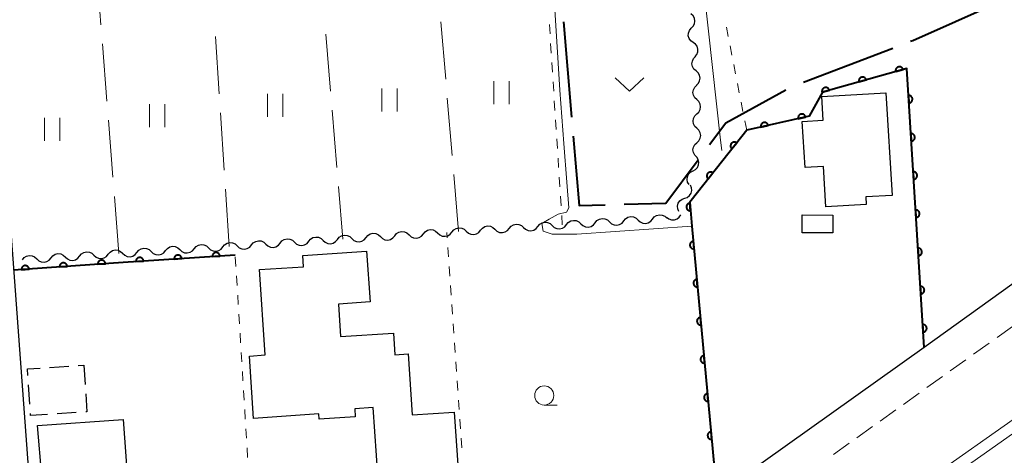
# Model space of a CAD drawing. Units: metres. Extents: x -70000 to -68000, y 36000 to 37500.
# Drawn here: x -68305 to -68176, y 36302 to 36359 of the extents above; entities that cross this region are included whole.
import ezdxf

# ---------------------------------------------------------------- set-up
doc = ezdxf.new("R2010")
doc.units = ezdxf.units.M
for name, color, linetype, lineweight in [('110600_大字・町・丁目界', 7, 'Continuous', 40), ('210100_道路縁(街区線)', 7, 'Continuous', 30), ('221300_歩道', 7, 'Continuous', 30), ('222600_分離帯', 7, 'Continuous', 30), ('300100_普通建物', 7, 'Continuous', 30), ('300300_普通無壁舎', 7, 'Continuous', 30), ('510200_細流', 7, 'Continuous', 30), ('611100_コンクリート被覆(直落)', 7, 'Continuous', 30), ('630100_植生界', 7, 'Continuous', 30), ('630200_耕地界', 7, 'Continuous', 30), ('631100_田', 7, 'Continuous', 13), ('631300_畑', 7, 'Continuous', 13), ('633100_広葉樹林', 7, 'Continuous', 13), ('710200_等高線(主曲線)', 7, 'Continuous', 13)]:
    doc.layers.add(name, color=color, linetype=linetype, lineweight=lineweight)

msp = doc.modelspace()

# ---------------------------------------------------------------- linework, layer by layer
at = {"layer": '110600_大字・町・丁目界', "linetype": 'Continuous', "lineweight": 40}
for p, q in [((-68234.051, 36359.049), (-68232.997, 36346.593)), ((-68202.701, 36351.144), (-68191.027, 36355.612))]:
    msp.add_line(p, q, dxfattribs=at)
at = {"layer": '110600_大字・町・丁目界', "linetype": 'Continuous', "lineweight": 40, "flags": 128}
for points in [[(-68188.692, 36356.506), (-68188.42, 36356.61), (-68177.259, 36361.557)], [(-68214.959, 36342.996), (-68212.84, 36345.83), (-68204.997, 36350.166)], [(-68232.787, 36344.102), (-68232.02, 36335.04), (-68228.616, 36335.127)], [(-68226.116, 36335.191), (-68220.69, 36335.33), (-68216.456, 36340.994)]]:
    msp.add_lwpolyline(points, dxfattribs=at)
at = {"layer": '210100_道路縁(街区線)', "linetype": 'Continuous', "lineweight": 30, "flags": 128}
for points in [[(-68073.07, 36392.32), (-68098.27, 36376.67), (-68102.8, 36373.85), (-68122.82, 36361.41), (-68153.7, 36340), (-68175.45, 36324.69), (-68186.93, 36316.49), (-68213.99, 36297.17), (-68216.51, 36295.36)], [(-68220.65, 36371.58), (-68308.89, 36366.56), (-68303.25, 36290.77)]]:
    msp.add_lwpolyline(points, dxfattribs=at)
at = {"layer": '221300_歩道', "linetype": 'Continuous', "lineweight": 13}
for p, q in [((-68175.366, 36319.218), (-68177.401, 36317.766)), ((-68178.418, 36317.04), (-68180.454, 36315.588)), ((-68181.471, 36314.862), (-68183.506, 36313.411)), ((-68184.524, 36312.684), (-68186.558, 36311.231)), ((-68187.575, 36310.504), (-68189.609, 36309.051)), ((-68190.626, 36308.324), (-68192.66, 36306.87)), ((-68193.677, 36306.144), (-68195.711, 36304.69)), ((-68196.728, 36303.963), (-68198.762, 36302.51))]:
    msp.add_line(p, q, dxfattribs=at)
at = {"layer": '222600_分離帯', "linetype": 'Continuous', "lineweight": 13, "flags": 128}
for points in [[(-68311.66, 36205.75), (-68286.93, 36224.2), (-68262.37, 36242.98), (-68232.94, 36264.96), (-68207.09, 36284.42), (-68188.95, 36297.44), (-68171.78, 36309.57), (-68160.15, 36317.66), (-68147.06, 36326.11), (-68127.07, 36338.79), (-68106.43, 36351.07), (-68091.03, 36359.71), (-68076.95, 36367.49), (-68054.07, 36379.42), (-68037.63, 36387.69), (-68021.79, 36395.33), (-68000, 36405.44)], [(-68000, 36403.78), (-68021.15, 36393.98), (-68036.97, 36386.35), (-68053.38, 36378.09), (-68076.24, 36366.17), (-68090.3, 36358.4), (-68105.68, 36349.77), (-68126.28, 36337.51), (-68146.25, 36324.85), (-68159.32, 36316.41), (-68170.92, 36308.35), (-68188.08, 36296.21), (-68206.19, 36283.22), (-68232.04, 36263.76), (-68261.47, 36241.78), (-68286.03, 36223), (-68310.76, 36204.55)]]:
    msp.add_lwpolyline(points, dxfattribs=at)
at = {"layer": '300100_普通建物', "linetype": 'Continuous', "lineweight": 30, "flags": 128}
for points in [[(-68191.11, 36336.36), (-68194.55, 36336.15), (-68194.49, 36335.17), (-68199.75, 36334.85), (-68200.06, 36340.13), (-68202.49, 36339.99), (-68202.86, 36346.01), (-68200.11, 36346.18), (-68200.29, 36349.26), (-68191.92, 36349.77)], [(-68258.06, 36296.08), (-68258.91, 36308.63), (-68261.33, 36308.47), (-68261.26, 36307.43), (-68265.97, 36307.11), (-68266.02, 36307.8), (-68274.54, 36307.22), (-68275.09, 36315.36), (-68273.01, 36315.5), (-68273.76, 36326.65), (-68268, 36327.04), (-68268.1, 36328.52), (-68259.77, 36329.08), (-68259.32, 36322.43), (-68263.45, 36322.16), (-68263.17, 36317.9), (-68256.28, 36318.36), (-68256.09, 36315.53), (-68254.35, 36315.65), (-68253.81, 36307.66), (-68248.32, 36308.03), (-68247.56, 36296.79)], [(-68302.76, 36306.29), (-68291.59, 36307.05), (-68290.64, 36293.88), (-68299.07, 36293.41), (-68299.54, 36299.85), (-68302.19, 36299.66)]]:
    msp.add_lwpolyline(points, close=True, dxfattribs=at)
at = {"layer": '300100_普通建物', "linetype": 'Continuous', "lineweight": 30}
msp.add_3dface([(-68202.85, 36331.48), (-68202.84, 36333.82), (-68198.84, 36333.79), (-68198.86, 36331.45)], dxfattribs=at)
at = {"layer": '300300_普通無壁舎', "linetype": 'Continuous', "lineweight": 30}
for p, q in [((-68301.187, 36313.868), (-68298.693, 36314.031)), ((-68297.445, 36314.112), (-68296.71, 36314.16)), ((-68296.71, 36314.16), (-68296.55, 36311.665)), ((-68303.779, 36309.089), (-68303.943, 36311.583)), ((-68297.705, 36307.97), (-68300.199, 36307.807))]:
    msp.add_line(p, q, dxfattribs=at)
at = {"layer": '300300_普通無壁舎', "linetype": 'Continuous', "lineweight": 30, "flags": 128}
for points in [[(-68304.024, 36312.831), (-68304.08, 36313.68), (-68302.435, 36313.787)], [(-68296.471, 36310.418), (-68296.32, 36308.06), (-68296.457, 36308.051)], [(-68301.447, 36307.726), (-68303.68, 36307.58), (-68303.697, 36307.841)]]:
    msp.add_lwpolyline(points, dxfattribs=at)
at = {"layer": '510200_細流', "linetype": 'Continuous', "lineweight": 30, "flags": 128}
for points in [[(-68217.37, 36358.199), (-68217.105, 36358.453), (-68216.938, 36358.78), (-68216.882, 36359.142), (-68216.947, 36359.505), (-68217.123, 36359.826), (-68217.394, 36360.074)], [(-68217.109, 36356.342), (-68217.409, 36356.553), (-68217.625, 36356.85), (-68217.736, 36357.201), (-68217.727, 36357.568), (-68217.603, 36357.913), (-68217.373, 36358.199)], [(-68216.845, 36354.486), (-68216.615, 36354.772), (-68216.49, 36355.117), (-68216.482, 36355.484), (-68216.592, 36355.835), (-68216.808, 36356.132), (-68217.109, 36356.342)], [(-68216.731, 36352.617), (-68217.006, 36352.86), (-68217.188, 36353.179), (-68217.258, 36353.54), (-68217.209, 36353.904), (-68217.046, 36354.233), (-68216.785, 36354.491)], [(-68216.677, 36350.743), (-68216.416, 36351.001), (-68216.254, 36351.33), (-68216.204, 36351.694), (-68216.275, 36352.055), (-68216.456, 36352.374), (-68216.731, 36352.617)], [(-68216.629, 36348.868), (-68216.898, 36349.119), (-68217.071, 36349.442), (-68217.132, 36349.805), (-68217.073, 36350.167), (-68216.901, 36350.492), (-68216.634, 36350.743)], [(-68216.625, 36346.993), (-68216.357, 36347.245), (-68216.186, 36347.57), (-68216.127, 36347.932), (-68216.188, 36348.295), (-68216.361, 36348.618), (-68216.629, 36348.868)], [(-68216.62, 36345.118), (-68216.887, 36345.37), (-68217.059, 36345.695), (-68217.118, 36346.058), (-68217.057, 36346.42), (-68216.884, 36346.743), (-68216.615, 36346.993)], [(-68216.625, 36343.243), (-68216.356, 36343.494), (-68216.184, 36343.817), (-68216.123, 36344.179), (-68216.182, 36344.542), (-68216.353, 36344.867), (-68216.62, 36345.118)], [(-68216.63, 36341.368), (-68216.897, 36341.62), (-68217.068, 36341.945), (-68217.128, 36342.308), (-68217.067, 36342.67), (-68216.894, 36342.993), (-68216.625, 36343.243)], [(-68217.124, 36339.56), (-68216.799, 36339.731), (-68216.547, 36339.998), (-68216.394, 36340.331), (-68216.356, 36340.697), (-68216.436, 36341.055), (-68216.628, 36341.368)], [(-68217.64, 36337.758), (-68217.827, 36338.074), (-68217.901, 36338.433), (-68217.857, 36338.798), (-68217.698, 36339.129), (-68217.442, 36339.392), (-68217.114, 36339.557)], [(-68218.212, 36335.975), (-68217.866, 36336.096), (-68217.578, 36336.323), (-68217.377, 36336.63), (-68217.285, 36336.986), (-68217.311, 36337.352), (-68217.455, 36337.69)], [(-68218.97, 36334.26), (-68219.114, 36334.597), (-68219.14, 36334.963), (-68219.048, 36335.32), (-68218.847, 36335.627), (-68218.559, 36335.853), (-68218.212, 36335.975)], [(-68229.906, 36332.776), (-68229.673, 36333.059), (-68229.361, 36333.252), (-68229.002, 36333.335), (-68228.637, 36333.299), (-68228.303, 36333.148), (-68228.035, 36332.897)], [(-68226.164, 36333.017), (-68225.931, 36333.301), (-68225.618, 36333.494), (-68225.26, 36333.577), (-68224.895, 36333.54), (-68224.561, 36333.39), (-68224.293, 36333.138)], [(-68224.293, 36333.138), (-68224.025, 36332.887), (-68223.691, 36332.736), (-68223.325, 36332.7), (-68222.967, 36332.783), (-68222.655, 36332.976), (-68222.422, 36333.259)], [(-68222.422, 36333.259), (-68222.188, 36333.543), (-68221.876, 36333.735), (-68221.518, 36333.819), (-68221.153, 36333.782), (-68220.818, 36333.631), (-68220.551, 36333.38)], [(-68220.566, 36333.523), (-68220.277, 36333.297), (-68219.93, 36333.178), (-68219.563, 36333.175), (-68219.214, 36333.291), (-68218.92, 36333.512), (-68218.714, 36333.815)], [(-68248.617, 36331.567), (-68248.384, 36331.85), (-68248.072, 36332.043), (-68247.713, 36332.126), (-68247.348, 36332.09), (-68247.014, 36331.939), (-68246.746, 36331.688)], [(-68244.875, 36331.809), (-68244.642, 36332.092), (-68244.329, 36332.285), (-68243.971, 36332.368), (-68243.606, 36332.331), (-68243.272, 36332.181), (-68243.004, 36331.929)], [(-68243.004, 36331.929), (-68242.736, 36331.678), (-68242.402, 36331.527), (-68242.036, 36331.491), (-68241.678, 36331.574), (-68241.366, 36331.767), (-68241.133, 36332.05)], [(-68241.133, 36332.05), (-68240.899, 36332.334), (-68240.587, 36332.526), (-68240.229, 36332.61), (-68239.864, 36332.573), (-68239.529, 36332.422), (-68239.262, 36332.171)], [(-68239.262, 36332.171), (-68238.994, 36331.92), (-68238.659, 36331.769), (-68238.294, 36331.733), (-68237.936, 36331.816), (-68237.624, 36332.008), (-68237.39, 36332.292)], [(-68237.39, 36332.292), (-68237.157, 36332.576), (-68236.845, 36332.768), (-68236.487, 36332.852), (-68236.122, 36332.815), (-68235.787, 36332.664), (-68235.519, 36332.413)], [(-68235.519, 36332.413), (-68235.252, 36332.162), (-68234.917, 36332.011), (-68234.552, 36331.974), (-68234.194, 36332.058), (-68233.881, 36332.25), (-68233.648, 36332.534)], [(-68233.648, 36332.534), (-68233.415, 36332.817), (-68233.103, 36333.01), (-68232.744, 36333.093), (-68232.379, 36333.057), (-68232.045, 36332.906), (-68231.777, 36332.655)], [(-68231.777, 36332.655), (-68231.509, 36332.404), (-68231.175, 36332.253), (-68230.81, 36332.216), (-68230.451, 36332.299), (-68230.139, 36332.492), (-68229.906, 36332.776)], [(-68228.035, 36332.897), (-68227.767, 36332.645), (-68227.433, 36332.495), (-68227.068, 36332.458), (-68226.709, 36332.541), (-68226.397, 36332.734), (-68226.164, 36333.017)], [(-68271.07, 36330.116), (-68270.837, 36330.4), (-68270.525, 36330.592), (-68270.166, 36330.675), (-68269.801, 36330.639), (-68269.467, 36330.488), (-68269.199, 36330.237)], [(-68267.328, 36330.358), (-68267.095, 36330.641), (-68266.783, 36330.834), (-68266.424, 36330.917), (-68266.059, 36330.881), (-68265.725, 36330.73), (-68265.457, 36330.479)], [(-68263.586, 36330.6), (-68263.353, 36330.883), (-68263.04, 36331.076), (-68262.682, 36331.159), (-68262.317, 36331.123), (-68261.982, 36330.972), (-68261.715, 36330.721)], [(-68261.715, 36330.721), (-68261.447, 36330.469), (-68261.113, 36330.318), (-68260.747, 36330.282), (-68260.389, 36330.365), (-68260.077, 36330.558), (-68259.844, 36330.841)], [(-68259.844, 36330.841), (-68259.61, 36331.125), (-68259.298, 36331.318), (-68258.94, 36331.401), (-68258.575, 36331.364), (-68258.24, 36331.214), (-68257.973, 36330.962)], [(-68257.973, 36330.962), (-68257.705, 36330.711), (-68257.37, 36330.56), (-68257.005, 36330.524), (-68256.647, 36330.607), (-68256.335, 36330.8), (-68256.101, 36331.083)], [(-68256.101, 36331.083), (-68255.868, 36331.367), (-68255.556, 36331.559), (-68255.198, 36331.643), (-68254.833, 36331.606), (-68254.498, 36331.455), (-68254.23, 36331.204)], [(-68254.23, 36331.204), (-68253.963, 36330.953), (-68253.628, 36330.802), (-68253.263, 36330.766), (-68252.905, 36330.849), (-68252.592, 36331.041), (-68252.359, 36331.325)], [(-68252.359, 36331.325), (-68252.126, 36331.609), (-68251.814, 36331.801), (-68251.455, 36331.884), (-68251.09, 36331.848), (-68250.756, 36331.697), (-68250.488, 36331.446)], [(-68250.488, 36331.446), (-68250.22, 36331.195), (-68249.886, 36331.044), (-68249.521, 36331.007), (-68249.162, 36331.091), (-68248.85, 36331.283), (-68248.617, 36331.567)], [(-68246.746, 36331.688), (-68246.478, 36331.436), (-68246.144, 36331.286), (-68245.779, 36331.249), (-68245.42, 36331.332), (-68245.108, 36331.525), (-68244.875, 36331.809)], [(-68289.781, 36328.907), (-68289.548, 36329.191), (-68289.236, 36329.383), (-68288.877, 36329.467), (-68288.512, 36329.43), (-68288.178, 36329.279), (-68287.91, 36329.028)], [(-68286.039, 36329.149), (-68285.806, 36329.433), (-68285.494, 36329.625), (-68285.135, 36329.708), (-68284.77, 36329.672), (-68284.436, 36329.521), (-68284.168, 36329.27)], [(-68284.168, 36329.27), (-68283.9, 36329.019), (-68283.566, 36328.868), (-68283.201, 36328.831), (-68282.842, 36328.915), (-68282.53, 36329.107), (-68282.297, 36329.391)], [(-68282.297, 36329.391), (-68282.064, 36329.674), (-68281.751, 36329.867), (-68281.393, 36329.95), (-68281.028, 36329.914), (-68280.693, 36329.763), (-68280.426, 36329.512)], [(-68280.426, 36329.512), (-68280.158, 36329.26), (-68279.824, 36329.11), (-68279.458, 36329.073), (-68279.1, 36329.156), (-68278.788, 36329.349), (-68278.555, 36329.632)], [(-68278.555, 36329.632), (-68278.321, 36329.916), (-68278.009, 36330.109), (-68277.651, 36330.192), (-68277.286, 36330.155), (-68276.951, 36330.005), (-68276.684, 36329.753)], [(-68276.684, 36329.753), (-68276.416, 36329.502), (-68276.081, 36329.351), (-68275.716, 36329.315), (-68275.358, 36329.398), (-68275.046, 36329.591), (-68274.812, 36329.874)], [(-68274.812, 36329.874), (-68274.579, 36330.158), (-68274.267, 36330.35), (-68273.909, 36330.434), (-68273.543, 36330.397), (-68273.209, 36330.246), (-68272.941, 36329.995)], [(-68272.941, 36329.995), (-68272.674, 36329.744), (-68272.339, 36329.593), (-68271.974, 36329.557), (-68271.616, 36329.64), (-68271.303, 36329.832), (-68271.07, 36330.116)], [(-68269.199, 36330.237), (-68268.931, 36329.986), (-68268.597, 36329.835), (-68268.232, 36329.798), (-68267.873, 36329.882), (-68267.561, 36330.074), (-68267.328, 36330.358)], [(-68265.457, 36330.479), (-68265.189, 36330.227), (-68264.855, 36330.077), (-68264.49, 36330.04), (-68264.131, 36330.123), (-68263.819, 36330.316), (-68263.586, 36330.6)], [(-68304.75, 36327.94), (-68304.517, 36328.224), (-68304.205, 36328.416), (-68303.846, 36328.499), (-68303.481, 36328.463), (-68303.147, 36328.312), (-68302.879, 36328.061)], [(-68302.879, 36328.061), (-68302.611, 36327.81), (-68302.277, 36327.659), (-68301.912, 36327.622), (-68301.553, 36327.706), (-68301.241, 36327.898), (-68301.008, 36328.182)], [(-68301.008, 36328.182), (-68300.775, 36328.465), (-68300.462, 36328.658), (-68300.104, 36328.741), (-68299.739, 36328.705), (-68299.404, 36328.554), (-68299.137, 36328.303)], [(-68299.137, 36328.303), (-68298.869, 36328.051), (-68298.535, 36327.901), (-68298.169, 36327.864), (-68297.811, 36327.947), (-68297.499, 36328.14), (-68297.266, 36328.424)], [(-68297.266, 36328.424), (-68297.032, 36328.707), (-68296.72, 36328.9), (-68296.362, 36328.983), (-68295.997, 36328.946), (-68295.662, 36328.796), (-68295.395, 36328.544)], [(-68295.395, 36328.544), (-68295.127, 36328.293), (-68294.792, 36328.142), (-68294.427, 36328.106), (-68294.069, 36328.189), (-68293.757, 36328.382), (-68293.523, 36328.665)], [(-68293.523, 36328.665), (-68293.29, 36328.949), (-68292.978, 36329.142), (-68292.62, 36329.225), (-68292.254, 36329.188), (-68291.92, 36329.037), (-68291.652, 36328.786)], [(-68291.652, 36328.786), (-68291.385, 36328.535), (-68291.05, 36328.384), (-68290.685, 36328.348), (-68290.327, 36328.431), (-68290.014, 36328.624), (-68289.781, 36328.907)], [(-68287.91, 36329.028), (-68287.642, 36328.777), (-68287.308, 36328.626), (-68286.943, 36328.589), (-68286.584, 36328.673), (-68286.272, 36328.865), (-68286.039, 36329.149)]]:
    msp.add_lwpolyline(points, dxfattribs=at)
at = {"layer": '611100_コンクリート被覆(直落)', "linetype": 'Continuous', "lineweight": 40, "flags": 128}
for points in [[(-68186.93, 36316.49), (-68189.2, 36352.93), (-68200.2, 36349.84), (-68201.95, 36346.7), (-68210.11, 36344.86), (-68213.23, 36340.92), (-68217.55, 36335.45), (-68217.26, 36332.33), (-68213.99, 36297.17)], [(-68276.94, 36328.55), (-68291.58, 36327.6), (-68305.91, 36326.57)]]:
    msp.add_lwpolyline(points, dxfattribs=at)
for points in [[(-68190.634, 36352.527), (-68189.671, 36352.798), (-68189.685, 36352.839), (-68189.702, 36352.879), (-68189.722, 36352.917), (-68189.746, 36352.954), (-68189.773, 36352.988), (-68189.803, 36353.02), (-68189.835, 36353.05), (-68189.871, 36353.075), (-68189.907, 36353.099), (-68189.947, 36353.118), (-68189.987, 36353.135), (-68190.029, 36353.147), (-68190.072, 36353.156), (-68190.115, 36353.161), (-68190.159, 36353.162), (-68190.202, 36353.16), (-68190.245, 36353.154), (-68190.288, 36353.144), (-68190.33, 36353.13), (-68190.369, 36353.113), (-68190.407, 36353.093), (-68190.444, 36353.069), (-68190.478, 36353.041), (-68190.51, 36353.012), (-68190.54, 36352.98), (-68190.565, 36352.944), (-68190.589, 36352.908), (-68190.608, 36352.868), (-68190.625, 36352.828), (-68190.637, 36352.786), (-68190.646, 36352.743), (-68190.651, 36352.7), (-68190.652, 36352.656), (-68190.65, 36352.613), (-68190.644, 36352.57)], [(-68195.448, 36351.175), (-68194.485, 36351.445), (-68194.499, 36351.487), (-68194.516, 36351.527), (-68194.536, 36351.565), (-68194.56, 36351.602), (-68194.587, 36351.636), (-68194.617, 36351.668), (-68194.649, 36351.697), (-68194.684, 36351.723), (-68194.721, 36351.747), (-68194.761, 36351.766), (-68194.801, 36351.783), (-68194.843, 36351.795), (-68194.886, 36351.803), (-68194.929, 36351.809), (-68194.973, 36351.81), (-68195.015, 36351.807), (-68195.058, 36351.802), (-68195.101, 36351.792), (-68195.143, 36351.778), (-68195.183, 36351.76), (-68195.221, 36351.74), (-68195.258, 36351.716), (-68195.292, 36351.689), (-68195.324, 36351.659), (-68195.353, 36351.627), (-68195.379, 36351.592), (-68195.403, 36351.555), (-68195.422, 36351.516), (-68195.439, 36351.476), (-68195.451, 36351.434), (-68195.459, 36351.391), (-68195.465, 36351.348), (-68195.466, 36351.304), (-68195.463, 36351.261), (-68195.458, 36351.218)], [(-68200.261, 36349.823), (-68199.298, 36350.093), (-68199.312, 36350.135), (-68199.33, 36350.175), (-68199.35, 36350.213), (-68199.374, 36350.25), (-68199.401, 36350.284), (-68199.431, 36350.316), (-68199.463, 36350.345), (-68199.498, 36350.371), (-68199.535, 36350.395), (-68199.574, 36350.414), (-68199.614, 36350.43), (-68199.656, 36350.442), (-68199.699, 36350.451), (-68199.742, 36350.457), (-68199.786, 36350.458), (-68199.829, 36350.455), (-68199.872, 36350.449), (-68199.915, 36350.439), (-68199.957, 36350.426), (-68199.997, 36350.408), (-68200.035, 36350.388), (-68200.072, 36350.364), (-68200.106, 36350.337), (-68200.138, 36350.307), (-68200.167, 36350.275), (-68200.192, 36350.24), (-68200.216, 36350.203), (-68200.235, 36350.163), (-68200.252, 36350.123), (-68200.264, 36350.082), (-68200.273, 36350.039), (-68200.279, 36349.996), (-68200.28, 36349.952), (-68200.277, 36349.909), (-68200.271, 36349.866)], [(-68188.982, 36349.426), (-68188.92, 36348.428), (-68188.876, 36348.433), (-68188.833, 36348.441), (-68188.792, 36348.453), (-68188.751, 36348.469), (-68188.712, 36348.488), (-68188.674, 36348.511), (-68188.639, 36348.536), (-68188.606, 36348.565), (-68188.575, 36348.596), (-68188.548, 36348.631), (-68188.524, 36348.666), (-68188.503, 36348.705), (-68188.485, 36348.745), (-68188.471, 36348.786), (-68188.461, 36348.828), (-68188.454, 36348.871), (-68188.451, 36348.914), (-68188.452, 36348.958), (-68188.456, 36349.002), (-68188.465, 36349.045), (-68188.477, 36349.086), (-68188.492, 36349.127), (-68188.512, 36349.166), (-68188.534, 36349.204), (-68188.559, 36349.239), (-68188.588, 36349.271), (-68188.619, 36349.302), (-68188.654, 36349.329), (-68188.69, 36349.354), (-68188.728, 36349.375), (-68188.768, 36349.392), (-68188.809, 36349.407), (-68188.852, 36349.417), (-68188.894, 36349.424), (-68188.938, 36349.427)], [(-68203.383, 36346.377), (-68202.407, 36346.597), (-68202.419, 36346.639), (-68202.434, 36346.68), (-68202.452, 36346.719), (-68202.474, 36346.757), (-68202.5, 36346.792), (-68202.528, 36346.826), (-68202.558, 36346.857), (-68202.592, 36346.884), (-68202.628, 36346.91), (-68202.666, 36346.931), (-68202.705, 36346.95), (-68202.747, 36346.964), (-68202.789, 36346.975), (-68202.832, 36346.983), (-68202.876, 36346.986), (-68202.918, 36346.986), (-68202.962, 36346.982), (-68203.005, 36346.975), (-68203.048, 36346.963), (-68203.088, 36346.948), (-68203.127, 36346.93), (-68203.165, 36346.908), (-68203.201, 36346.882), (-68203.234, 36346.854), (-68203.265, 36346.824), (-68203.293, 36346.79), (-68203.318, 36346.754), (-68203.339, 36346.716), (-68203.358, 36346.677), (-68203.373, 36346.636), (-68203.383, 36346.593), (-68203.391, 36346.55), (-68203.395, 36346.506), (-68203.394, 36346.464), (-68203.391, 36346.42)], [(-68208.26, 36345.277), (-68207.285, 36345.497), (-68207.297, 36345.54), (-68207.312, 36345.58), (-68207.33, 36345.619), (-68207.352, 36345.657), (-68207.377, 36345.693), (-68207.405, 36345.726), (-68207.436, 36345.757), (-68207.47, 36345.784), (-68207.505, 36345.81), (-68207.544, 36345.831), (-68207.583, 36345.85), (-68207.624, 36345.864), (-68207.666, 36345.875), (-68207.709, 36345.883), (-68207.753, 36345.887), (-68207.796, 36345.886), (-68207.839, 36345.883), (-68207.883, 36345.875), (-68207.925, 36345.863), (-68207.966, 36345.848), (-68208.005, 36345.83), (-68208.043, 36345.808), (-68208.078, 36345.783), (-68208.112, 36345.754), (-68208.143, 36345.724), (-68208.17, 36345.69), (-68208.196, 36345.655), (-68208.217, 36345.616), (-68208.236, 36345.577), (-68208.25, 36345.536), (-68208.261, 36345.493), (-68208.269, 36345.45), (-68208.272, 36345.407), (-68208.272, 36345.364), (-68208.268, 36345.32)], [(-68188.671, 36344.436), (-68188.609, 36343.438), (-68188.565, 36343.442), (-68188.522, 36343.451), (-68188.481, 36343.463), (-68188.44, 36343.478), (-68188.401, 36343.498), (-68188.363, 36343.52), (-68188.328, 36343.545), (-68188.296, 36343.574), (-68188.264, 36343.605), (-68188.238, 36343.64), (-68188.213, 36343.676), (-68188.192, 36343.714), (-68188.175, 36343.754), (-68188.16, 36343.795), (-68188.15, 36343.838), (-68188.143, 36343.881), (-68188.14, 36343.924), (-68188.141, 36343.968), (-68188.145, 36344.012), (-68188.154, 36344.054), (-68188.166, 36344.096), (-68188.181, 36344.137), (-68188.201, 36344.176), (-68188.223, 36344.213), (-68188.248, 36344.249), (-68188.277, 36344.281), (-68188.308, 36344.312), (-68188.343, 36344.339), (-68188.379, 36344.364), (-68188.417, 36344.385), (-68188.457, 36344.402), (-68188.498, 36344.417), (-68188.541, 36344.427), (-68188.584, 36344.433), (-68188.627, 36344.437)], [(-68212.037, 36342.427), (-68211.416, 36343.211), (-68211.452, 36343.236), (-68211.489, 36343.258), (-68211.528, 36343.277), (-68211.569, 36343.293), (-68211.611, 36343.305), (-68211.654, 36343.313), (-68211.697, 36343.318), (-68211.74, 36343.318), (-68211.784, 36343.316), (-68211.828, 36343.308), (-68211.87, 36343.298), (-68211.911, 36343.283), (-68211.951, 36343.265), (-68211.989, 36343.244), (-68212.025, 36343.22), (-68212.058, 36343.192), (-68212.09, 36343.162), (-68212.119, 36343.129), (-68212.144, 36343.093), (-68212.166, 36343.056), (-68212.185, 36343.017), (-68212.201, 36342.976), (-68212.213, 36342.934), (-68212.221, 36342.891), (-68212.226, 36342.848), (-68212.226, 36342.805), (-68212.224, 36342.761), (-68212.216, 36342.718), (-68212.206, 36342.675), (-68212.191, 36342.634), (-68212.173, 36342.594), (-68212.152, 36342.556), (-68212.128, 36342.52), (-68212.1, 36342.487), (-68212.07, 36342.455)], [(-68215.138, 36338.504), (-68214.518, 36339.289), (-68214.554, 36339.315), (-68214.591, 36339.337), (-68214.63, 36339.356), (-68214.671, 36339.371), (-68214.713, 36339.383), (-68214.756, 36339.391), (-68214.799, 36339.396), (-68214.842, 36339.396), (-68214.886, 36339.394), (-68214.93, 36339.386), (-68214.972, 36339.376), (-68215.013, 36339.361), (-68215.053, 36339.343), (-68215.091, 36339.322), (-68215.127, 36339.297), (-68215.16, 36339.27), (-68215.192, 36339.24), (-68215.22, 36339.207), (-68215.246, 36339.171), (-68215.268, 36339.133), (-68215.287, 36339.095), (-68215.303, 36339.054), (-68215.314, 36339.012), (-68215.323, 36338.969), (-68215.328, 36338.926), (-68215.327, 36338.882), (-68215.325, 36338.838), (-68215.317, 36338.795), (-68215.307, 36338.753), (-68215.293, 36338.712), (-68215.274, 36338.672), (-68215.253, 36338.634), (-68215.229, 36338.598), (-68215.201, 36338.564), (-68215.171, 36338.533)], [(-68188.36, 36339.446), (-68188.298, 36338.447), (-68188.254, 36338.452), (-68188.211, 36338.461), (-68188.17, 36338.472), (-68188.129, 36338.488), (-68188.09, 36338.507), (-68188.052, 36338.53), (-68188.017, 36338.555), (-68187.985, 36338.584), (-68187.954, 36338.615), (-68187.927, 36338.65), (-68187.902, 36338.686), (-68187.881, 36338.724), (-68187.864, 36338.764), (-68187.849, 36338.805), (-68187.839, 36338.848), (-68187.832, 36338.89), (-68187.829, 36338.934), (-68187.83, 36338.978), (-68187.835, 36339.021), (-68187.843, 36339.064), (-68187.855, 36339.105), (-68187.87, 36339.146), (-68187.89, 36339.185), (-68187.912, 36339.223), (-68187.938, 36339.258), (-68187.967, 36339.291), (-68187.998, 36339.322), (-68188.032, 36339.349), (-68188.068, 36339.374), (-68188.106, 36339.394), (-68188.146, 36339.412), (-68188.187, 36339.426), (-68188.23, 36339.437), (-68188.273, 36339.443), (-68188.316, 36339.446)], [(-68217.447, 36334.347), (-68217.54, 36335.342), (-68217.584, 36335.336), (-68217.626, 36335.326), (-68217.667, 36335.314), (-68217.707, 36335.297), (-68217.746, 36335.276), (-68217.783, 36335.253), (-68217.817, 36335.226), (-68217.849, 36335.196), (-68217.879, 36335.164), (-68217.905, 36335.129), (-68217.929, 36335.092), (-68217.948, 36335.053), (-68217.964, 36335.013), (-68217.978, 36334.971), (-68217.987, 36334.928), (-68217.992, 36334.886), (-68217.994, 36334.842), (-68217.992, 36334.798), (-68217.986, 36334.755), (-68217.976, 36334.712), (-68217.963, 36334.671), (-68217.946, 36334.631), (-68217.925, 36334.593), (-68217.902, 36334.556), (-68217.875, 36334.521), (-68217.845, 36334.489), (-68217.813, 36334.459), (-68217.778, 36334.433), (-68217.742, 36334.41), (-68217.703, 36334.39), (-68217.662, 36334.374), (-68217.62, 36334.361), (-68217.577, 36334.352), (-68217.535, 36334.347), (-68217.491, 36334.345)], [(-68188.049, 36334.455), (-68187.987, 36333.457), (-68187.943, 36333.462), (-68187.901, 36333.471), (-68187.859, 36333.482), (-68187.818, 36333.498), (-68187.779, 36333.517), (-68187.742, 36333.54), (-68187.706, 36333.565), (-68187.674, 36333.594), (-68187.643, 36333.625), (-68187.616, 36333.66), (-68187.591, 36333.695), (-68187.57, 36333.734), (-68187.553, 36333.774), (-68187.538, 36333.815), (-68187.528, 36333.857), (-68187.522, 36333.9), (-68187.518, 36333.943), (-68187.519, 36333.987), (-68187.524, 36334.031), (-68187.532, 36334.074), (-68187.544, 36334.115), (-68187.56, 36334.156), (-68187.579, 36334.195), (-68187.601, 36334.233), (-68187.627, 36334.268), (-68187.656, 36334.3), (-68187.687, 36334.331), (-68187.721, 36334.358), (-68187.757, 36334.383), (-68187.795, 36334.404), (-68187.836, 36334.421), (-68187.877, 36334.436), (-68187.919, 36334.446), (-68187.962, 36334.453), (-68188.005, 36334.456)], [(-68216.985, 36329.368), (-68217.077, 36330.364), (-68217.121, 36330.358), (-68217.163, 36330.348), (-68217.204, 36330.335), (-68217.245, 36330.318), (-68217.283, 36330.298), (-68217.32, 36330.274), (-68217.355, 36330.248), (-68217.386, 36330.218), (-68217.416, 36330.186), (-68217.442, 36330.15), (-68217.466, 36330.114), (-68217.485, 36330.075), (-68217.501, 36330.034), (-68217.515, 36329.993), (-68217.524, 36329.95), (-68217.529, 36329.907), (-68217.531, 36329.864), (-68217.529, 36329.82), (-68217.523, 36329.776), (-68217.513, 36329.734), (-68217.5, 36329.693), (-68217.483, 36329.652), (-68217.462, 36329.614), (-68217.439, 36329.577), (-68217.413, 36329.542), (-68217.382, 36329.511), (-68217.351, 36329.481), (-68217.315, 36329.455), (-68217.279, 36329.431), (-68217.24, 36329.412), (-68217.199, 36329.395), (-68217.158, 36329.382), (-68217.115, 36329.373), (-68217.072, 36329.368), (-68217.029, 36329.366)], [(-68187.738, 36329.465), (-68187.676, 36328.467), (-68187.632, 36328.472), (-68187.59, 36328.48), (-68187.548, 36328.492), (-68187.507, 36328.507), (-68187.468, 36328.527), (-68187.431, 36328.549), (-68187.395, 36328.574), (-68187.363, 36328.604), (-68187.332, 36328.635), (-68187.305, 36328.669), (-68187.28, 36328.705), (-68187.259, 36328.743), (-68187.242, 36328.783), (-68187.227, 36328.824), (-68187.217, 36328.867), (-68187.211, 36328.91), (-68187.207, 36328.953), (-68187.208, 36328.997), (-68187.213, 36329.041), (-68187.222, 36329.083), (-68187.233, 36329.125), (-68187.249, 36329.166), (-68187.268, 36329.205), (-68187.291, 36329.242), (-68187.316, 36329.278), (-68187.345, 36329.31), (-68187.376, 36329.341), (-68187.411, 36329.368), (-68187.446, 36329.393), (-68187.485, 36329.414), (-68187.525, 36329.431), (-68187.566, 36329.446), (-68187.608, 36329.456), (-68187.651, 36329.462), (-68187.694, 36329.466)], [(-68289.913, 36327.708), (-68288.915, 36327.773), (-68288.92, 36327.817), (-68288.928, 36327.859), (-68288.94, 36327.901), (-68288.956, 36327.942), (-68288.975, 36327.98), (-68288.998, 36328.018), (-68289.023, 36328.054), (-68289.052, 36328.086), (-68289.083, 36328.117), (-68289.118, 36328.144), (-68289.154, 36328.168), (-68289.192, 36328.189), (-68289.233, 36328.206), (-68289.274, 36328.221), (-68289.316, 36328.231), (-68289.359, 36328.237), (-68289.402, 36328.24), (-68289.446, 36328.24), (-68289.49, 36328.235), (-68289.532, 36328.226), (-68289.574, 36328.214), (-68289.615, 36328.199), (-68289.654, 36328.179), (-68289.691, 36328.156), (-68289.727, 36328.131), (-68289.759, 36328.102), (-68289.79, 36328.071), (-68289.817, 36328.036), (-68289.841, 36328), (-68289.862, 36327.962), (-68289.879, 36327.922), (-68289.894, 36327.881), (-68289.904, 36327.838), (-68289.91, 36327.796), (-68289.914, 36327.752)], [(-68284.923, 36328.032), (-68283.925, 36328.097), (-68283.93, 36328.14), (-68283.939, 36328.183), (-68283.951, 36328.224), (-68283.966, 36328.265), (-68283.986, 36328.304), (-68284.008, 36328.342), (-68284.034, 36328.377), (-68284.063, 36328.409), (-68284.094, 36328.441), (-68284.129, 36328.467), (-68284.164, 36328.492), (-68284.203, 36328.513), (-68284.243, 36328.53), (-68284.284, 36328.544), (-68284.327, 36328.555), (-68284.369, 36328.561), (-68284.413, 36328.564), (-68284.457, 36328.563), (-68284.5, 36328.558), (-68284.543, 36328.55), (-68284.584, 36328.538), (-68284.625, 36328.522), (-68284.664, 36328.503), (-68284.702, 36328.48), (-68284.737, 36328.455), (-68284.769, 36328.426), (-68284.8, 36328.395), (-68284.827, 36328.36), (-68284.852, 36328.324), (-68284.873, 36328.286), (-68284.89, 36328.246), (-68284.904, 36328.205), (-68284.915, 36328.162), (-68284.921, 36328.119), (-68284.924, 36328.076)], [(-68279.934, 36328.356), (-68278.936, 36328.42), (-68278.941, 36328.464), (-68278.949, 36328.507), (-68278.961, 36328.548), (-68278.977, 36328.589), (-68278.996, 36328.628), (-68279.019, 36328.666), (-68279.044, 36328.701), (-68279.073, 36328.733), (-68279.104, 36328.764), (-68279.139, 36328.791), (-68279.175, 36328.816), (-68279.213, 36328.836), (-68279.254, 36328.854), (-68279.295, 36328.868), (-68279.337, 36328.878), (-68279.38, 36328.885), (-68279.423, 36328.888), (-68279.467, 36328.887), (-68279.511, 36328.882), (-68279.553, 36328.873), (-68279.595, 36328.862), (-68279.636, 36328.846), (-68279.675, 36328.826), (-68279.712, 36328.804), (-68279.748, 36328.779), (-68279.78, 36328.75), (-68279.811, 36328.718), (-68279.838, 36328.684), (-68279.862, 36328.648), (-68279.883, 36328.61), (-68279.9, 36328.569), (-68279.915, 36328.528), (-68279.925, 36328.486), (-68279.931, 36328.443), (-68279.935, 36328.4)], [(-68304.875, 36326.644), (-68303.877, 36326.716), (-68303.883, 36326.76), (-68303.892, 36326.802), (-68303.904, 36326.844), (-68303.92, 36326.885), (-68303.939, 36326.923), (-68303.962, 36326.961), (-68303.988, 36326.996), (-68304.017, 36327.028), (-68304.048, 36327.059), (-68304.083, 36327.085), (-68304.119, 36327.11), (-68304.158, 36327.13), (-68304.198, 36327.147), (-68304.239, 36327.161), (-68304.282, 36327.171), (-68304.325, 36327.177), (-68304.368, 36327.18), (-68304.412, 36327.179), (-68304.456, 36327.174), (-68304.498, 36327.165), (-68304.539, 36327.153), (-68304.58, 36327.137), (-68304.619, 36327.117), (-68304.657, 36327.094), (-68304.692, 36327.069), (-68304.724, 36327.039), (-68304.755, 36327.008), (-68304.781, 36326.973), (-68304.806, 36326.937), (-68304.826, 36326.899), (-68304.843, 36326.858), (-68304.857, 36326.817), (-68304.867, 36326.774), (-68304.873, 36326.732), (-68304.876, 36326.688)], [(-68299.888, 36327.003), (-68298.89, 36327.075), (-68298.895, 36327.118), (-68298.905, 36327.161), (-68298.917, 36327.202), (-68298.933, 36327.243), (-68298.952, 36327.282), (-68298.975, 36327.319), (-68299.001, 36327.354), (-68299.03, 36327.386), (-68299.061, 36327.417), (-68299.096, 36327.444), (-68299.132, 36327.468), (-68299.171, 36327.489), (-68299.211, 36327.506), (-68299.252, 36327.52), (-68299.295, 36327.53), (-68299.338, 36327.536), (-68299.381, 36327.539), (-68299.425, 36327.537), (-68299.469, 36327.532), (-68299.511, 36327.523), (-68299.552, 36327.511), (-68299.593, 36327.495), (-68299.632, 36327.475), (-68299.669, 36327.453), (-68299.705, 36327.427), (-68299.737, 36327.398), (-68299.768, 36327.366), (-68299.794, 36327.331), (-68299.819, 36327.296), (-68299.839, 36327.257), (-68299.856, 36327.217), (-68299.87, 36327.176), (-68299.88, 36327.133), (-68299.886, 36327.09), (-68299.889, 36327.047)], [(-68294.901, 36327.361), (-68293.903, 36327.433), (-68293.908, 36327.477), (-68293.917, 36327.519), (-68293.929, 36327.56), (-68293.945, 36327.601), (-68293.965, 36327.64), (-68293.988, 36327.678), (-68294.014, 36327.713), (-68294.043, 36327.745), (-68294.074, 36327.776), (-68294.109, 36327.802), (-68294.145, 36327.827), (-68294.184, 36327.847), (-68294.224, 36327.864), (-68294.265, 36327.878), (-68294.308, 36327.888), (-68294.35, 36327.894), (-68294.394, 36327.897), (-68294.438, 36327.896), (-68294.482, 36327.891), (-68294.524, 36327.882), (-68294.565, 36327.87), (-68294.606, 36327.854), (-68294.645, 36327.834), (-68294.682, 36327.811), (-68294.718, 36327.786), (-68294.75, 36327.756), (-68294.78, 36327.725), (-68294.807, 36327.69), (-68294.831, 36327.654), (-68294.852, 36327.615), (-68294.869, 36327.575), (-68294.883, 36327.534), (-68294.893, 36327.491), (-68294.899, 36327.449), (-68294.902, 36327.405)], [(-68216.522, 36324.39), (-68216.614, 36325.385), (-68216.658, 36325.379), (-68216.7, 36325.369), (-68216.741, 36325.356), (-68216.782, 36325.34), (-68216.82, 36325.319), (-68216.857, 36325.295), (-68216.892, 36325.269), (-68216.923, 36325.239), (-68216.953, 36325.207), (-68216.979, 36325.172), (-68217.003, 36325.135), (-68217.022, 36325.096), (-68217.038, 36325.056), (-68217.052, 36325.014), (-68217.061, 36324.971), (-68217.066, 36324.929), (-68217.068, 36324.885), (-68217.066, 36324.841), (-68217.06, 36324.798), (-68217.05, 36324.755), (-68217.037, 36324.714), (-68217.02, 36324.674), (-68216.999, 36324.635), (-68216.976, 36324.598), (-68216.949, 36324.564), (-68216.919, 36324.532), (-68216.888, 36324.502), (-68216.852, 36324.476), (-68216.816, 36324.453), (-68216.777, 36324.433), (-68216.736, 36324.417), (-68216.695, 36324.404), (-68216.652, 36324.395), (-68216.609, 36324.39), (-68216.566, 36324.388)], [(-68187.427, 36324.475), (-68187.365, 36323.476), (-68187.321, 36323.481), (-68187.279, 36323.49), (-68187.238, 36323.501), (-68187.196, 36323.517), (-68187.158, 36323.536), (-68187.12, 36323.559), (-68187.084, 36323.584), (-68187.052, 36323.613), (-68187.021, 36323.644), (-68186.994, 36323.679), (-68186.969, 36323.715), (-68186.949, 36323.753), (-68186.931, 36323.793), (-68186.917, 36323.834), (-68186.906, 36323.877), (-68186.9, 36323.919), (-68186.897, 36323.963), (-68186.897, 36324.007), (-68186.902, 36324.05), (-68186.911, 36324.093), (-68186.922, 36324.134), (-68186.938, 36324.175), (-68186.957, 36324.214), (-68186.98, 36324.252), (-68187.005, 36324.287), (-68187.034, 36324.32), (-68187.065, 36324.351), (-68187.1, 36324.378), (-68187.135, 36324.403), (-68187.174, 36324.423), (-68187.214, 36324.441), (-68187.255, 36324.455), (-68187.298, 36324.466), (-68187.34, 36324.472), (-68187.383, 36324.475)], [(-68216.058, 36319.411), (-68216.151, 36320.407), (-68216.195, 36320.401), (-68216.237, 36320.391), (-68216.278, 36320.378), (-68216.319, 36320.361), (-68216.357, 36320.34), (-68216.394, 36320.317), (-68216.429, 36320.291), (-68216.46, 36320.261), (-68216.49, 36320.229), (-68216.516, 36320.193), (-68216.54, 36320.157), (-68216.559, 36320.118), (-68216.575, 36320.077), (-68216.589, 36320.036), (-68216.598, 36319.993), (-68216.603, 36319.95), (-68216.605, 36319.907), (-68216.603, 36319.863), (-68216.597, 36319.819), (-68216.587, 36319.777), (-68216.574, 36319.736), (-68216.557, 36319.695), (-68216.536, 36319.657), (-68216.513, 36319.62), (-68216.486, 36319.585), (-68216.456, 36319.554), (-68216.424, 36319.524), (-68216.389, 36319.498), (-68216.353, 36319.474), (-68216.314, 36319.455), (-68216.273, 36319.438), (-68216.232, 36319.425), (-68216.189, 36319.416), (-68216.146, 36319.411), (-68216.102, 36319.409)], [(-68187.117, 36319.484), (-68187.054, 36318.486), (-68187.011, 36318.491), (-68186.968, 36318.5), (-68186.927, 36318.511), (-68186.886, 36318.527), (-68186.847, 36318.546), (-68186.809, 36318.569), (-68186.773, 36318.594), (-68186.741, 36318.623), (-68186.71, 36318.654), (-68186.683, 36318.689), (-68186.658, 36318.724), (-68186.638, 36318.763), (-68186.62, 36318.803), (-68186.606, 36318.844), (-68186.595, 36318.886), (-68186.589, 36318.929), (-68186.586, 36318.972), (-68186.586, 36319.016), (-68186.591, 36319.06), (-68186.6, 36319.103), (-68186.611, 36319.144), (-68186.627, 36319.185), (-68186.646, 36319.224), (-68186.669, 36319.262), (-68186.694, 36319.297), (-68186.723, 36319.329), (-68186.754, 36319.36), (-68186.789, 36319.387), (-68186.824, 36319.412), (-68186.863, 36319.433), (-68186.903, 36319.45), (-68186.944, 36319.465), (-68186.987, 36319.475), (-68187.029, 36319.482), (-68187.072, 36319.485)], [(-68215.595, 36314.433), (-68215.688, 36315.428), (-68215.732, 36315.422), (-68215.774, 36315.412), (-68215.815, 36315.399), (-68215.856, 36315.383), (-68215.894, 36315.362), (-68215.931, 36315.338), (-68215.966, 36315.312), (-68215.997, 36315.282), (-68216.027, 36315.25), (-68216.053, 36315.215), (-68216.077, 36315.178), (-68216.096, 36315.139), (-68216.112, 36315.099), (-68216.126, 36315.057), (-68216.135, 36315.014), (-68216.14, 36314.972), (-68216.142, 36314.928), (-68216.14, 36314.884), (-68216.134, 36314.841), (-68216.124, 36314.798), (-68216.111, 36314.757), (-68216.094, 36314.717), (-68216.073, 36314.678), (-68216.05, 36314.641), (-68216.023, 36314.607), (-68215.993, 36314.575), (-68215.961, 36314.545), (-68215.926, 36314.519), (-68215.89, 36314.496), (-68215.851, 36314.476), (-68215.81, 36314.46), (-68215.769, 36314.447), (-68215.726, 36314.438), (-68215.683, 36314.433), (-68215.639, 36314.431)], [(-68215.132, 36309.454), (-68215.225, 36310.45), (-68215.269, 36310.444), (-68215.311, 36310.434), (-68215.352, 36310.421), (-68215.393, 36310.404), (-68215.431, 36310.383), (-68215.468, 36310.36), (-68215.502, 36310.334), (-68215.534, 36310.304), (-68215.564, 36310.272), (-68215.59, 36310.236), (-68215.614, 36310.2), (-68215.633, 36310.161), (-68215.649, 36310.12), (-68215.663, 36310.079), (-68215.672, 36310.036), (-68215.677, 36309.993), (-68215.679, 36309.95), (-68215.677, 36309.906), (-68215.671, 36309.862), (-68215.661, 36309.82), (-68215.648, 36309.779), (-68215.631, 36309.738), (-68215.61, 36309.7), (-68215.587, 36309.663), (-68215.56, 36309.628), (-68215.53, 36309.597), (-68215.498, 36309.567), (-68215.463, 36309.541), (-68215.427, 36309.517), (-68215.388, 36309.498), (-68215.347, 36309.481), (-68215.306, 36309.468), (-68215.262, 36309.459), (-68215.22, 36309.454), (-68215.176, 36309.452)], [(-68214.669, 36304.476), (-68214.762, 36305.471), (-68214.806, 36305.465), (-68214.848, 36305.455), (-68214.889, 36305.442), (-68214.93, 36305.426), (-68214.968, 36305.405), (-68215.005, 36305.381), (-68215.039, 36305.355), (-68215.071, 36305.325), (-68215.101, 36305.293), (-68215.127, 36305.258), (-68215.151, 36305.221), (-68215.17, 36305.182), (-68215.186, 36305.142), (-68215.2, 36305.1), (-68215.209, 36305.057), (-68215.214, 36305.014), (-68215.216, 36304.971), (-68215.214, 36304.927), (-68215.208, 36304.883), (-68215.198, 36304.841), (-68215.185, 36304.8), (-68215.168, 36304.76), (-68215.147, 36304.721), (-68215.124, 36304.684), (-68215.097, 36304.65), (-68215.067, 36304.618), (-68215.035, 36304.588), (-68215, 36304.562), (-68214.964, 36304.539), (-68214.925, 36304.519), (-68214.884, 36304.503), (-68214.842, 36304.49), (-68214.799, 36304.481), (-68214.757, 36304.475), (-68214.713, 36304.473)]]:
    msp.add_lwpolyline(points, close=True, dxfattribs=at)
at = {"layer": '630100_植生界', "linetype": 'Continuous', "lineweight": 13}
for p, q in [((-68235.808, 36357.448), (-68235.888, 36358.696)), ((-68212.526, 36357.124), (-68212.767, 36358.351)), ((-68235.647, 36354.953), (-68235.727, 36356.201)), ((-68212.043, 36354.671), (-68212.284, 36355.898)), ((-68235.486, 36352.459), (-68235.567, 36353.706)), ((-68211.559, 36352.219), (-68211.801, 36353.445)), ((-68235.326, 36349.964), (-68235.406, 36351.211)), ((-68211.076, 36349.766), (-68211.318, 36350.992)), ((-68235.165, 36347.469), (-68235.245, 36348.716)), ((-68210.593, 36347.313), (-68210.835, 36348.539)), ((-68235.004, 36344.974), (-68235.084, 36346.222)), ((-68210.11, 36344.86), (-68210.352, 36346.086)), ((-68234.843, 36342.479), (-68234.924, 36343.727)), ((-68234.682, 36339.984), (-68234.763, 36341.232)), ((-68234.522, 36337.49), (-68234.602, 36338.737)), ((-68234.361, 36334.995), (-68234.441, 36336.242)), ((-68234.2, 36332.5), (-68234.28, 36333.747)), ((-68249.23, 36330.809), (-68249.28, 36331.52)), ((-68249.056, 36328.315), (-68249.143, 36329.562)), ((-68276.85, 36327.075), (-68276.926, 36328.322)), ((-68248.882, 36325.821), (-68248.969, 36327.068)), ((-68276.697, 36324.579), (-68276.773, 36325.827)), ((-68248.708, 36323.327), (-68248.795, 36324.574)), ((-68276.544, 36322.084), (-68276.62, 36323.332)), ((-68248.534, 36320.833), (-68248.621, 36322.08)), ((-68276.391, 36319.589), (-68276.468, 36320.836)), ((-68248.36, 36318.339), (-68248.447, 36319.586)), ((-68276.238, 36317.093), (-68276.315, 36318.341)), ((-68248.186, 36315.845), (-68248.273, 36317.092)), ((-68276.085, 36314.598), (-68276.162, 36315.846)), ((-68248.012, 36313.351), (-68248.099, 36314.598)), ((-68275.933, 36312.103), (-68276.009, 36313.35)), ((-68247.838, 36310.858), (-68247.925, 36312.105)), ((-68275.78, 36309.607), (-68275.856, 36310.855)), ((-68247.664, 36308.364), (-68247.751, 36309.611)), ((-68275.627, 36307.112), (-68275.703, 36308.36)), ((-68247.49, 36305.87), (-68247.577, 36307.117)), ((-68275.474, 36304.617), (-68275.551, 36305.864)), ((-68247.316, 36303.376), (-68247.403, 36304.623)), ((-68275.321, 36302.121), (-68275.398, 36303.369))]:
    msp.add_line(p, q, dxfattribs=at)
at = {"layer": '630200_耕地界', "linetype": 'Continuous', "lineweight": 13}
for p, q in [((-68294.484, 36358.658), (-68295.04, 36365.75)), ((-68249.44, 36351.549), (-68250.07, 36359.023)), ((-68279.032, 36349.638), (-68279.516, 36357.123)), ((-68265.113, 36357.444), (-68264.493, 36349.97)), ((-68293.703, 36348.689), (-68294.289, 36356.166)), ((-68248.6, 36341.585), (-68249.23, 36349.058)), ((-68264.287, 36347.478), (-68263.667, 36340.004)), ((-68292.921, 36338.719), (-68293.507, 36346.196)), ((-68278.386, 36339.659), (-68278.87, 36347.143)), ((-68247.76, 36331.62), (-68248.39, 36339.093)), ((-68277.74, 36329.68), (-68278.224, 36337.164)), ((-68263.46, 36337.513), (-68262.89, 36330.64)), ((-68292.14, 36328.75), (-68292.726, 36336.227))]:
    msp.add_line(p, q, dxfattribs=at)
at = {"layer": '631100_田', "linetype": 'Continuous', "lineweight": 13}
for p, q in [((-68243.15, 36348.28), (-68243.15, 36351.28)), ((-68241.15, 36348.28), (-68241.15, 36351.28)), ((-68257.77, 36347.33), (-68257.77, 36350.33)), ((-68255.77, 36347.33), (-68255.77, 36350.33)), ((-68272.73, 36346.62), (-68272.73, 36349.62)), ((-68270.73, 36346.62), (-68270.73, 36349.62)), ((-68288.12, 36345.27), (-68288.12, 36348.27)), ((-68286.12, 36345.27), (-68286.12, 36348.27)), ((-68301.86, 36343.49), (-68301.86, 36346.49)), ((-68299.86, 36343.49), (-68299.86, 36346.49))]:
    msp.add_line(p, q, dxfattribs=at)
at = {"layer": '631300_畑', "linetype": 'Continuous', "lineweight": 13, "flags": 128}
msp.add_lwpolyline([(-68227.315, 36351.705), (-68225.44, 36349.955), (-68223.565, 36351.705)], dxfattribs=at)
at = {"layer": '633100_広葉樹林', "linetype": 'Continuous', "lineweight": 13}
msp.add_line((-68236.56, 36308.96), (-68234.893, 36308.96), dxfattribs=at)
msp.add_circle((-68236.56, 36310.21), 1.25, dxfattribs=at)
at = {"layer": '710200_等高線(主曲線)', "linetype": 'Continuous', "lineweight": 13, "elevation": 8, "flags": 128}
for points in [[(-68232.31, 36331.3), (-68235.54, 36331.28), (-68236.7, 36331.66), (-68236.88, 36332.68), (-68235.92, 36333.26), (-68234.75, 36333.91), (-68233.64, 36334.17), (-68233.33, 36334.73), (-68233.61, 36338.09), (-68234, 36343.14), (-68234.53, 36350.09), (-68234.98, 36357.15), (-68235.2, 36361.3), (-68235.76, 36367.69), (-68235.54, 36369.71), (-68234.78, 36370.04), (-68232.55, 36370.08), (-68229, 36370.24), (-68227.39, 36370.29), (-68226.23, 36370.66), (-68226.12, 36371.27)], [(-68213.37, 36342.24), (-68213.52, 36343.56), (-68215.61, 36362.6), (-68215.6, 36363.25), (-68215.56, 36363.73), (-68215.45, 36364.26), (-68215.39, 36364.66), (-68214.96, 36365.43), (-68214.67, 36365.79), (-68212.63, 36367.71)], [(-68232.31, 36331.3), (-68217.26, 36332.33)]]:
    msp.add_lwpolyline(points, dxfattribs=at)

doc.saveas('drawing.dxf')
